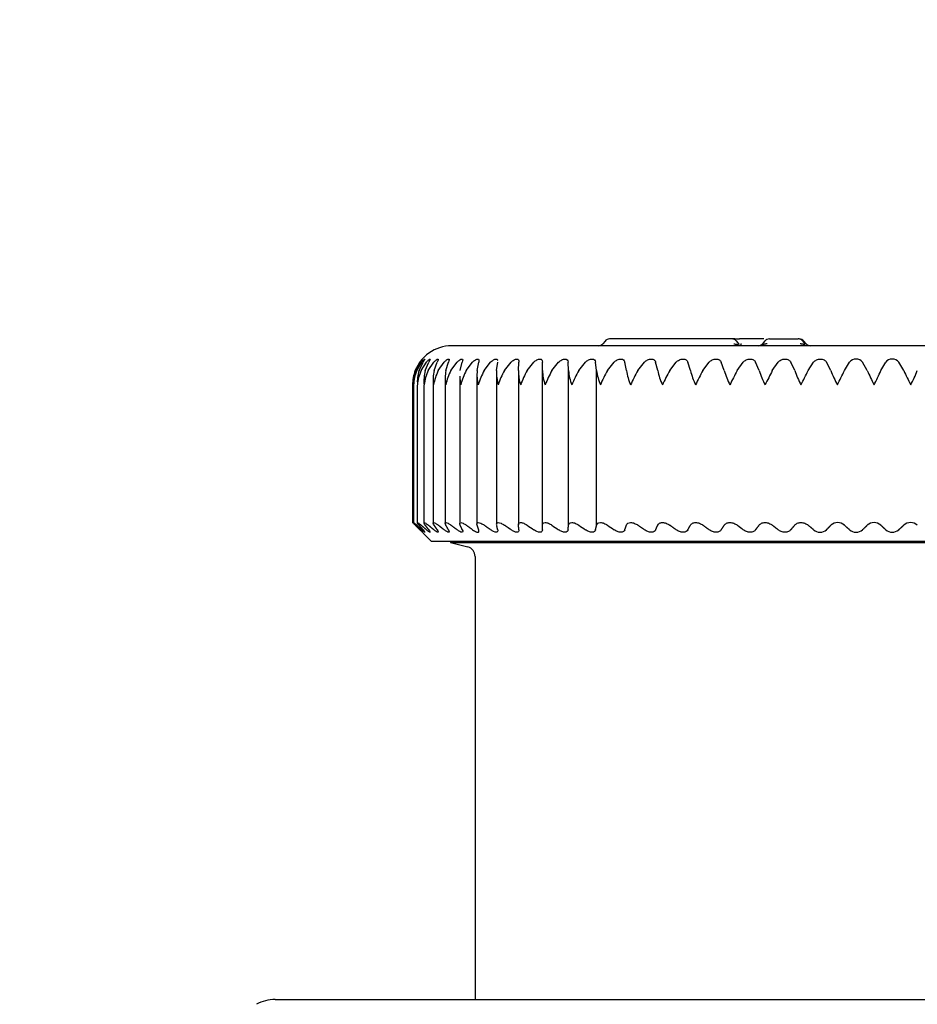
# Model space of a CAD drawing. Units: millimetres. Extents: x 65 to 328, y 15 to 286.
# Drawn here: x 201 to 206, y 211 to 216 of the extents above; entities that cross this region are included whole.
import ezdxf
from ezdxf.enums import TextEntityAlignment as Align

# ---------------------------------------------------------------- set-up
doc = ezdxf.new("R2010")
doc.units = ezdxf.units.MM
for name, color, linetype in [('CASCM0007', 7, 'Continuous'), ('COPERCHIO_COIBEN', 7, 'Continuous'), ('Predefinito', 7, 'Continuous')]:
    doc.layers.add(name, color=color, linetype=linetype)
doc.styles.add('SEACAD_Arial', font='arial.ttf')
doc.dimstyles.new('ISO_(mm)', dxfattribs={"dimtxt": 3, "dimasz": 3, "dimexe": 1.5, "dimexo": 1.5, "dimgap": 0.75, "dimtad": 1, "dimdec": 0, "dimlfac": 10, "dimrnd": 10, "dimtxsty": 'SEACAD_Arial', "dimblk1": '_SE_FILLED', "dimblk2": '_SE_FILLED', "dimsah": 1, "dimcen": 1.5, "dimadec": 0, "dimazin": 0, "dimtfac": 0.5, "dimtdec": 4, "dimtmove": 0, "dimatfit": 3, "dimfxl": 1, "dimarcsym": 0})

# ---------------------------------------------------------------- blocks, each defined once
blk = doc.blocks.new('SE1')
at = {"layer": 'CASCM0007', "color": 7, "linetype": 'Continuous'}
for p, q in [((204.8716, 214.8549), (204.3919, 214.8549)), ((205.0176, 214.8549), (204.8716, 214.8549)), ((205.0195, 214.8549), (205.0176, 214.8549)), ((205.0221, 214.8549), (205.0195, 214.8549)), ((205.0233, 214.8549), (205.0221, 214.8549)), ((205.033, 214.8549), (205.0241, 214.8549)), ((205.0356, 214.8549), (205.0582, 214.8549)), ((205.1822, 214.8549), (205.0582, 214.8549)), ((205.2106, 214.8549), (205.3576, 214.8549)), ((205.3595, 214.8549), (205.3576, 214.8549)), ((205.362, 214.8549), (205.3595, 214.8549)), ((205.3639, 214.8549), (205.362, 214.8549)), ((207.9729, 214.8199), (203.5829, 214.8199)), ((204.369, 214.8442), (204.3576, 214.8306)), ((205.0544, 214.8302), (205.0421, 214.8447)), ((205.188, 214.8447), (205.1684, 214.8216)), ((205.394, 214.8306), (205.3821, 214.8447)), ((205.3983, 214.8306), (205.3869, 214.8442)), ((203.3967, 214.693), (203.4201, 214.7358)), ((203.3998, 214.693), (203.4218, 214.7358)), ((203.4044, 214.693), (203.4296, 214.7358)), ((203.4166, 214.693), (203.4366, 214.7358)), ((203.4266, 214.693), (203.4536, 214.7358)), ((203.448, 214.693), (203.4657, 214.7358)), ((203.4634, 214.693), (203.4919, 214.7358)), ((203.4938, 214.693), (203.5092, 214.7358)), ((203.5144, 214.693), (203.5443, 214.7358)), ((203.5536, 214.693), (203.5666, 214.7358)), ((203.5794, 214.693), (203.6105, 214.7358)), ((203.6272, 214.693), (203.6376, 214.7358)), ((203.658, 214.693), (203.69, 214.7358)), ((203.714, 214.693), (203.7219, 214.7358)), ((203.7496, 214.693), (203.7825, 214.7358)), ((203.8136, 214.693), (203.8188, 214.7358)), ((203.8537, 214.693), (203.8872, 214.7358)), ((203.9252, 214.693), (203.9278, 214.7358)), ((203.9697, 214.693), (204.0036, 214.7358)), ((204.0483, 214.693), (204.0482, 214.7358)), ((204.0482, 213.8779), (204.0482, 214.7358)), ((204.0968, 214.693), (204.1309, 214.7358)), ((204.182, 214.693), (204.1793, 214.7358)), ((204.2343, 214.693), (204.2683, 214.7358)), ((204.3256, 214.693), (204.3202, 214.7358)), ((204.3814, 214.693), (204.4151, 214.7358)), ((204.4781, 214.693), (204.4701, 214.7358)), ((204.537, 214.693), (204.5703, 214.7358)), ((204.6387, 214.693), (204.6281, 214.7358)), ((204.7003, 214.693), (204.7329, 214.7358)), ((204.8063, 214.693), (204.7931, 214.7358)), ((204.8702, 214.693), (204.902, 214.7358)), ((204.9798, 214.693), (204.9643, 214.7358)), ((205.0457, 214.693), (205.0765, 214.7358)), ((205.1583, 214.693), (205.1404, 214.7358)), ((205.2257, 214.693), (205.2553, 214.7358)), ((205.3406, 214.693), (205.3205, 214.7358)), ((205.4092, 214.693), (205.4373, 214.7358)), ((205.5256, 214.693), (205.5034, 214.7358)), ((205.5949, 214.693), (205.6214, 214.7358)), ((205.7121, 214.693), (205.688, 214.7358)), ((205.7817, 214.693), (205.8065, 214.7358)), ((205.8991, 214.693), (205.8731, 214.7358)), ((203.5499, 214.656), (203.5499, 214.6138)), ((203.6248, 214.6636), (203.6248, 213.9098)), ((203.7127, 214.6713), (203.7127, 213.9077)), ((203.813, 214.6933), (203.813, 213.9055)), ((203.9251, 214.6933), (203.9251, 213.9032)), ((204.0483, 213.9011), (204.0483, 214.693)), ((204.182, 213.9011), (204.182, 214.693)), ((204.3256, 213.9011), (204.3256, 214.693)), ((203.3831, 214.6201), (203.3831, 213.9146)), ((203.3879, 214.6188), (203.3879, 213.9143)), ((203.4072, 214.6175), (203.4072, 213.9141)), ((203.4407, 214.6199), (203.4407, 213.9137)), ((203.4884, 214.6483), (203.4884, 214.6168)), ((203.4884, 214.6168), (203.4884, 213.9124)), ((203.5499, 214.6138), (203.5499, 213.9111)), ((203.3939, 213.9039), (203.4779, 213.8199)), ((204.0482, 213.8779), (204.0483, 213.9011)), ((203.4779, 213.8199), (208.0779, 213.8199)), ((203.5779, 213.8199), (203.5779, 213.8134)), ((203.5779, 213.8134), (207.9779, 213.8134)), ((203.5779, 213.8134), (203.6658, 213.7898)), ((203.7029, 213.7416), (203.7029, 211.472))]:
    blk.add_line(p, q, dxfattribs=at)
for centre, radius, start, end in [((204.3919, 214.8249), 0.03, 90, 140), ((205.0195, 214.8249), 0.03, 39.9976, 90), ((205.2106, 214.8249), 0.03, 90, 140.0024), ((205.3595, 214.8249), 0.03, 39.9976, 90), ((205.3639, 214.8249), 0.03, 39.9976, 90), ((203.5829, 214.6199), 0.2, 90, 160.9527), ((204.3346, 214.8499), 0.03, 270, 320), ((205.1531, 214.8499), 0.03, 270, 320.0024), ((205.1496, 214.8619), 0.0424, 282.9419, 307.0314), ((205.4213, 214.8499), 0.03, 219.9976, 270), ((205.4205, 214.8619), 0.0424, 246.9949, 257.0581), ((205.6547, 214.7102), 0.042, 37.5849, 142.4307), ((205.8398, 214.7101), 0.0421, 37.6364, 142.3791), ((203.5791, 214.6212), 0.196, 158.5061, 180.366), ((203.5796, 214.6265), 0.1917, 159.7164, 181.9787), ((203.5922, 214.6127), 0.2043, 156.8432, 177.9642), ((203.5941, 214.6342), 0.1869, 161.6676, 184.3804), ((203.6219, 214.6034), 0.2148, 155.3586, 175.5954), ((203.6249, 214.6416), 0.1841, 163.78, 186.7474), ((203.6684, 214.5933), 0.228, 154.0529, 173.2821), ((203.6717, 214.6488), 0.1833, 166.04, 189.0546), ((203.7317, 214.5819), 0.244, 152.9243, 171.0446), ((203.7344, 214.656), 0.1845, 168.4296, 191.278), ((203.8119, 214.5692), 0.2634, 151.9697, 168.9001), ((203.8125, 214.6634), 0.1877, 179.8419, 193.3964), ((203.9094, 214.5547), 0.2869, 151.185, 166.8628), ((203.9058, 214.6712), 0.1931, 173.5072, 195.3915), ((204.0243, 214.538), 0.3154, 150.566, 164.9439), ((204.014, 214.6795), 0.2009, 176.1423, 197.2492), ((204.1575, 214.5184), 0.3504, 150.1081, 163.1524), ((204.1365, 214.6886), 0.2113, 178.8033, 198.9591), ((204.3102, 214.4949), 0.3939, 149.8074, 161.4944), ((204.2731, 214.6987), 0.2249, 181.4619, 200.5136), ((204.4845, 214.4661), 0.4492, 149.6607, 159.9738), ((204.4235, 214.7103), 0.2421, 184.0897, 201.9093), ((204.6846, 214.4295), 0.5217, 149.6652, 158.5931), ((204.5876, 214.7236), 0.2637, 186.6613, 203.145), ((204.9181, 214.3808), 0.6209, 149.8191, 157.3533), ((204.7653, 214.7393), 0.2909, 189.1526, 204.2223), ((205.2004, 214.3118), 0.7651, 150.1209, 156.2549), ((204.9572, 214.7581), 0.3251, 191.5445, 205.1429), ((205.5669, 214.2041), 0.995, 150.5705, 155.297), ((205.1645, 214.7811), 0.3689, 193.8202, 205.9103), ((206.1157, 214.0074), 1.4218, 151.1681, 154.4788), ((205.3893, 214.8102), 0.426, 195.9669, 206.5279), ((207.2482, 213.5177), 2.4965, 151.9145, 153.7991), ((205.6364, 214.8481), 0.5026, 197.9748, 206.9991), ((214.592, 209.8816), 10.5298, 152.81078, 153.2569), ((205.9146, 214.9001), 0.6103, 199.8364, 207.3276), ((201.231, 216.7436), 4.6543, 332.8516, 333.8581), ((206.2432, 214.9764), 0.7716, 201.5479, 207.5152), ((203.8862, 215.4877), 1.8845, 332.5823, 335.0582), ((206.668, 215.1008), 1.0392, 203.1062, 207.5647), ((204.7079, 215.1618), 1.1717, 332.4494, 336.4115), ((207.3282, 215.3446), 1.5707, 204.5108, 207.4767), ((205.1863, 215.0103), 0.8442, 332.4531, 337.9192), ((208.3831, 220.3062), 7.7784, 235.43133, 235.73367), ((208.5189, 220.3534), 7.8223, 235.57536, 235.87711), ((208.6551, 220.3464), 7.8157, 235.55412, 235.85595), ((208.7909, 220.2853), 7.759, 235.36721, 235.66981), ((205.5602, 213.8647), 0.0502, 46.4088, 133.5912), ((205.7469, 213.8643), 0.0506, 46.6083, 133.3917), ((205.9338, 213.8645), 0.0504, 46.5103, 133.4897), ((203.7667, 213.9837), 0.1306, 234.0833, 239.1136), ((205.4703, 213.9135), 0.0486, 227.1001, 312.8999), ((205.6547, 213.9142), 0.0492, 227.4373, 312.5627), ((205.8398, 213.9142), 0.0493, 227.4858, 312.5142), ((203.6529, 213.7416), 0.05, 0, 75)]:
    blk.add_arc(centre, radius, start, end, dxfattribs=at)
blk.add_ellipse((205.069, 214.8403), major_axis=(-0.0116, -0.0096), ratio=0.547702, start_param=0.011906, end_param=1.156764, dxfattribs=at)
for points, degree, knots in [([(205.0286, 214.8306), (205.0307, 214.8301), (205.0345, 214.8291), (205.0401, 214.8279), (205.0448, 214.8272), (205.0499, 214.8269), (205.0535, 214.8279), (205.0525, 214.8296), (205.0518, 214.8306)], 3, [0, 0, 0, 0, 0.155876, 0.287778, 0.400599, 0.502026, 0.713479, 1, 1, 1, 1]), ([(205.1988, 214.8306), (205.1947, 214.8295), (205.1907, 214.8286), (205.1867, 214.8277), (205.1789, 214.8265), (205.1749, 214.8272), (205.1744, 214.8281), (205.1749, 214.8293), (205.1761, 214.8306)], 5, [0, 0, 0, 0, 0, 0, 0.449052, 0.449052, 0.449052, 1, 1, 1, 1, 1, 1]), ([(205.3918, 214.8306), (205.3927, 214.8295), (205.3931, 214.8286), (205.3929, 214.8277), (205.3903, 214.8265), (205.3833, 214.8272), (205.3784, 214.8281), (205.3735, 214.8293), (205.3685, 214.8306)], 5, [0, 0, 0, 0, 0, 0, 0.449052, 0.449052, 0.449052, 1, 1, 1, 1, 1, 1]), ([(203.4201, 214.7358), (203.4235, 214.7406), (203.4268, 214.7447), (203.4318, 214.7505), (203.4335, 214.7522), (203.4339, 214.7522), (203.4326, 214.7505), (203.4281, 214.7446), (203.4251, 214.7406), (203.4218, 214.7358)], 3, [0, 0, 0, 0, 0.25, 0.25, 0.5, 0.5, 0.75, 0.75, 1, 1, 1, 1]), ([(203.4296, 214.7358), (203.4333, 214.7406), (203.4369, 214.7447), (203.4428, 214.7505), (203.445, 214.7522), (203.4465, 214.7522), (203.4457, 214.7505), (203.4421, 214.7446), (203.4395, 214.7406), (203.4366, 214.7358)], 3, [0, 0, 0, 0, 0.25, 0.25, 0.5, 0.5, 0.75, 0.75, 1, 1, 1, 1]), ([(203.4536, 214.7358), (203.4575, 214.7406), (203.4615, 214.7447), (203.4682, 214.7505), (203.4709, 214.7522), (203.4734, 214.7522), (203.4732, 214.7505), (203.4706, 214.7446), (203.4683, 214.7406), (203.4657, 214.7358)], 3, [0, 0, 0, 0, 0.25, 0.25, 0.5, 0.5, 0.75, 0.75, 1, 1, 1, 1]), ([(203.4919, 214.7358), (203.4961, 214.7406), (203.5003, 214.7447), (203.5079, 214.7505), (203.511, 214.7522), (203.5146, 214.7522), (203.5149, 214.7505), (203.5133, 214.7446), (203.5114, 214.7406), (203.5092, 214.7358)], 3, [0, 0, 0, 0, 0.25, 0.25, 0.5, 0.5, 0.75, 0.75, 1, 1, 1, 1]), ([(203.5443, 214.7358), (203.5487, 214.7406), (203.5532, 214.7447), (203.5615, 214.7505), (203.5651, 214.7522), (203.5698, 214.7522), (203.5706, 214.7505), (203.5699, 214.7446), (203.5685, 214.7406), (203.5666, 214.7358)], 3, [0, 0, 0, 0, 0.25, 0.25, 0.5, 0.5, 0.75, 0.75, 1, 1, 1, 1]), ([(203.6105, 214.7358), (203.615, 214.7406), (203.6198, 214.7447), (203.6288, 214.7505), (203.6329, 214.7522), (203.6385, 214.7522), (203.6399, 214.7505), (203.6401, 214.7446), (203.6391, 214.7406), (203.6376, 214.7358)], 3, [0, 0, 0, 0, 0.25, 0.25, 0.5, 0.5, 0.75, 0.75, 1, 1, 1, 1]), ([(203.69, 214.7358), (203.6947, 214.7406), (203.6997, 214.7447), (203.7093, 214.7505), (203.7138, 214.7522), (203.7204, 214.7522), (203.7223, 214.7505), (203.7236, 214.7446), (203.723, 214.7406), (203.7219, 214.7358)], 3, [0, 0, 0, 0, 0.25, 0.25, 0.5, 0.5, 0.75, 0.75, 1, 1, 1, 1]), ([(203.7825, 214.7358), (203.7873, 214.7406), (203.7925, 214.7447), (203.8026, 214.7505), (203.8075, 214.7522), (203.8151, 214.7522), (203.8175, 214.7505), (203.8187, 214.7472), (203.8188, 214.7468), (203.8189, 214.7464)], 3, [0, 0, 0, 0, 0.25, 0.25, 0.5, 0.5, 0.75, 0.75, 0.7811995, 0.7811995, 0.7811995, 0.7811995]), ([(203.8872, 214.7358), (203.8921, 214.7406), (203.8974, 214.7447), (203.9081, 214.7505), (203.9134, 214.7522), (203.9218, 214.7522), (203.9247, 214.7505), (203.9278, 214.7446), (203.9282, 214.7406), (203.9278, 214.7358)], 3, [0, 0, 0, 0, 0.25, 0.25, 0.5, 0.5, 0.75, 0.75, 1, 1, 1, 1]), ([(204.0036, 214.7358), (204.0085, 214.7406), (204.014, 214.7447), (204.0251, 214.7505), (204.0307, 214.7522), (204.0399, 214.7522), (204.0433, 214.7505), (204.0474, 214.7446), (204.0482, 214.7406), (204.0482, 214.7358)], 3, [0, 0, 0, 0, 0.25, 0.25, 0.5, 0.5, 0.75, 0.75, 1, 1, 1, 1]), ([(204.1309, 214.7358), (204.1358, 214.7406), (204.1414, 214.7447), (204.1529, 214.7505), (204.1588, 214.7522), (204.1688, 214.7522), (204.1727, 214.7505), (204.1777, 214.7446), (204.1788, 214.7406), (204.1793, 214.7358)], 3, [0, 0, 0, 0, 0.25, 0.25, 0.5, 0.5, 0.75, 0.75, 1, 1, 1, 1]), ([(204.2683, 214.7358), (204.2733, 214.7406), (204.2789, 214.7447), (204.2908, 214.7505), (204.2969, 214.7522), (204.3076, 214.7522), (204.3119, 214.7505), (204.3178, 214.7446), (204.3194, 214.7406), (204.3202, 214.7358)], 3, [0, 0, 0, 0, 0.25, 0.25, 0.5, 0.5, 0.75, 0.75, 1, 1, 1, 1]), ([(204.4151, 214.7358), (204.4201, 214.7406), (204.4257, 214.7447), (204.4378, 214.7505), (204.4441, 214.7522), (204.4555, 214.7522), (204.4602, 214.7505), (204.4669, 214.7446), (204.4689, 214.7406), (204.4701, 214.7358)], 3, [0, 0, 0, 0, 0.25, 0.25, 0.5, 0.5, 0.75, 0.75, 1, 1, 1, 1]), ([(204.5703, 214.7358), (204.5752, 214.7406), (204.5808, 214.7447), (204.593, 214.7505), (204.5996, 214.7522), (204.6115, 214.7522), (204.6166, 214.7505), (204.6241, 214.7446), (204.6265, 214.7406), (204.6281, 214.7358)], 3, [0, 0, 0, 0, 0.25, 0.25, 0.5, 0.5, 0.75, 0.75, 1, 1, 1, 1]), ([(204.7329, 214.7358), (204.7377, 214.7406), (204.7433, 214.7447), (204.7556, 214.7505), (204.7623, 214.7522), (204.7747, 214.7522), (204.7801, 214.7505), (204.7884, 214.7446), (204.7912, 214.7406), (204.7931, 214.7358)], 3, [0, 0, 0, 0, 0.25, 0.25, 0.5, 0.5, 0.75, 0.75, 1, 1, 1, 1]), ([(204.902, 214.7358), (204.9066, 214.7406), (204.9121, 214.7447), (204.9245, 214.7505), (204.9312, 214.7522), (204.9441, 214.7522), (204.9499, 214.7505), (204.9588, 214.7446), (204.962, 214.7406), (204.9643, 214.7358)], 3, [0, 0, 0, 0, 0.25, 0.25, 0.5, 0.5, 0.75, 0.75, 1, 1, 1, 1]), ([(205.0765, 214.7358), (205.081, 214.7406), (205.0863, 214.7447), (205.0986, 214.7505), (205.1054, 214.7522), (205.1187, 214.7522), (205.1247, 214.7505), (205.1343, 214.7446), (205.1378, 214.7406), (205.1404, 214.7358)], 3, [0, 0, 0, 0, 0.25, 0.25, 0.5, 0.5, 0.75, 0.75, 1, 1, 1, 1]), ([(205.2553, 214.7358), (205.2596, 214.7406), (205.2648, 214.7447), (205.2769, 214.7505), (205.2838, 214.7522), (205.2972, 214.7522), (205.3035, 214.7505), (205.3137, 214.7446), (205.3176, 214.7406), (205.3205, 214.7358)], 3, [0, 0, 0, 0, 0.25, 0.25, 0.5, 0.5, 0.75, 0.75, 1, 1, 1, 1]), ([(205.4373, 214.7358), (205.4414, 214.7406), (205.4464, 214.7447), (205.4583, 214.7505), (205.4651, 214.7522), (205.4788, 214.7522), (205.4853, 214.7505), (205.496, 214.7446), (205.5001, 214.7406), (205.5034, 214.7358)], 3, [0, 0, 0, 0, 0.25, 0.25, 0.5, 0.5, 0.75, 0.75, 1, 1, 1, 1]), ([(203.3831, 213.9149), (203.3831, 213.9148), (203.3845, 213.9134), (203.3893, 213.9085), (203.3928, 213.905), (203.3967, 213.9011)], 3, [0.5091288, 0.5091288, 0.5091288, 0.5091288, 0.75, 0.75, 1, 1, 1, 1]), ([(203.3879, 213.9148), (203.3879, 213.9149), (203.3879, 213.9149), (203.3885, 213.9149), (203.3904, 213.9135), (203.3962, 213.9085), (203.4001, 213.905), (203.4043, 213.9011)], 3, [0.4609508, 0.4609508, 0.4609508, 0.4609508, 0.5, 0.5, 0.75, 0.75, 1, 1, 1, 1]), ([(203.3998, 213.9011), (203.3961, 213.905), (203.3929, 213.9085), (203.3897, 213.9121), (203.389, 213.9131), (203.3885, 213.9138)], 3, [0, 0, 0, 0, 0.25, 0.25, 0.3700941, 0.3700941, 0.3700941, 0.3700941]), ([(203.4166, 213.9011), (203.4133, 213.905), (203.4105, 213.9085), (203.4072, 213.9134), (203.4067, 213.9149), (203.4087, 213.9149), (203.4111, 213.9135), (203.4179, 213.9085), (203.4221, 213.905), (203.4266, 213.9011)], 3, [0, 0, 0, 0, 0.25, 0.25, 0.5, 0.5, 0.75, 0.75, 1, 1, 1, 1]), ([(203.448, 213.9011), (203.4451, 213.905), (203.4427, 213.9085), (203.4404, 213.9134), (203.4405, 213.9149), (203.4435, 213.9149), (203.4465, 213.9135), (203.454, 213.9085), (203.4586, 213.905), (203.4634, 213.9011)], 3, [0, 0, 0, 0, 0.25, 0.25, 0.5, 0.5, 0.75, 0.75, 1, 1, 1, 1]), ([(203.4938, 213.9011), (203.4912, 213.905), (203.4894, 213.9085), (203.488, 213.9134), (203.4886, 213.9149), (203.4927, 213.9149), (203.4962, 213.9135), (203.5045, 213.9085), (203.5094, 213.905), (203.5144, 213.9011)], 3, [0, 0, 0, 0, 0.25, 0.25, 0.5, 0.5, 0.75, 0.75, 1, 1, 1, 1]), ([(203.5536, 213.9011), (203.5515, 213.905), (203.5501, 213.9085), (203.5497, 213.9134), (203.5509, 213.9149), (203.556, 213.9149), (203.5599, 213.9135), (203.569, 213.9085), (203.5742, 213.905), (203.5794, 213.9011)], 3, [0, 0, 0, 0, 0.25, 0.25, 0.5, 0.5, 0.75, 0.75, 1, 1, 1, 1]), ([(203.6272, 213.9011), (203.6254, 213.905), (203.6245, 213.9085), (203.6252, 213.9134), (203.6269, 213.9149), (203.633, 213.9149), (203.6374, 213.9135), (203.6472, 213.9085), (203.6526, 213.905), (203.658, 213.9011)], 3, [0, 0, 0, 0, 0.25, 0.25, 0.5, 0.5, 0.75, 0.75, 1, 1, 1, 1]), ([(203.714, 213.9011), (203.7127, 213.905), (203.7123, 213.9085), (203.7139, 213.9134), (203.7161, 213.9149), (203.7232, 213.9149), (203.728, 213.9135), (203.7384, 213.9085), (203.744, 213.905), (203.7496, 213.9011)], 3, [0, 0, 0, 0, 0.25, 0.25, 0.5, 0.5, 0.75, 0.75, 1, 1, 1, 1]), ([(203.813, 213.9058), (203.813, 213.9078), (203.8133, 213.9095), (203.8154, 213.9134), (203.8181, 213.9149), (203.8261, 213.9149), (203.8313, 213.9135), (203.8423, 213.9085), (203.8481, 213.905), (203.8537, 213.9011)], 3, [0.1066807, 0.1066807, 0.1066807, 0.1066807, 0.25, 0.25, 0.5, 0.5, 0.75, 0.75, 1, 1, 1, 1]), ([(203.9252, 213.9011), (203.9248, 213.905), (203.9253, 213.9085), (203.929, 213.9134), (203.9322, 213.9149), (203.941, 213.9149), (203.9466, 213.9135), (203.958, 213.9085), (203.964, 213.905), (203.9697, 213.9011)], 3, [0, 0, 0, 0, 0.25, 0.25, 0.5, 0.5, 0.75, 0.75, 1, 1, 1, 1]), ([(204.0483, 213.9011), (204.0483, 213.905), (204.0493, 213.9085), (204.0539, 213.9134), (204.0576, 213.9149), (204.0672, 213.9149), (204.0731, 213.9135), (204.085, 213.9085), (204.0911, 213.905), (204.0968, 213.9011)], 3, [0, 0, 0, 0, 0.25, 0.25, 0.5, 0.5, 0.75, 0.75, 1, 1, 1, 1]), ([(204.182, 213.9011), (204.1825, 213.905), (204.184, 213.9085), (204.1895, 213.9134), (204.1937, 213.9149), (204.204, 213.9149), (204.2102, 213.9135), (204.2225, 213.9085), (204.2286, 213.905), (204.2343, 213.9011)], 3, [0, 0, 0, 0, 0.25, 0.25, 0.5, 0.5, 0.75, 0.75, 1, 1, 1, 1]), ([(204.3256, 213.9011), (204.3265, 213.905), (204.3285, 213.9085), (204.3349, 213.9134), (204.3395, 213.9149), (204.3505, 213.9149), (204.357, 213.9135), (204.3695, 213.9085), (204.3757, 213.905), (204.3813, 213.9011)], 3, [0, 0, 0, 0, 0.25, 0.25, 0.5, 0.5, 0.75, 0.75, 1, 1, 1, 1]), ([(204.4781, 213.9011), (204.4795, 213.905), (204.4819, 213.9085), (204.4892, 213.9134), (204.4942, 213.9149), (204.5058, 213.9149), (204.5125, 213.9135), (204.5252, 213.9085), (204.5314, 213.905), (204.537, 213.9011)], 3, [0, 0, 0, 0, 0.25, 0.25, 0.5, 0.5, 0.75, 0.75, 1, 1, 1, 1]), ([(204.6387, 213.9011), (204.6405, 213.905), (204.6433, 213.9085), (204.6514, 213.9134), (204.6567, 213.9149), (204.6689, 213.9149), (204.6758, 213.9135), (204.6886, 213.9085), (204.6947, 213.905), (204.7003, 213.9011)], 3, [0, 0, 0, 0, 0.25, 0.25, 0.5, 0.5, 0.75, 0.75, 1, 1, 1, 1]), ([(204.8063, 213.9011), (204.8085, 213.905), (204.8117, 213.9085), (204.8206, 213.9134), (204.8263, 213.9149), (204.8389, 213.9149), (204.8459, 213.9135), (204.8588, 213.9085), (204.8648, 213.905), (204.8702, 213.9011)], 3, [0, 0, 0, 0, 0.25, 0.25, 0.5, 0.5, 0.75, 0.75, 1, 1, 1, 1]), ([(204.9798, 213.9011), (204.9824, 213.905), (204.9861, 213.9085), (204.9956, 213.9134), (205.0016, 213.9149), (205.0147, 213.9149), (205.0217, 213.9135), (205.0346, 213.9085), (205.0405, 213.905), (205.0457, 213.9011)], 3, [0, 0, 0, 0, 0.25, 0.25, 0.5, 0.5, 0.75, 0.75, 1, 1, 1, 1]), ([(205.1583, 213.9011), (205.1613, 213.905), (205.1653, 213.9085), (205.1755, 213.9134), (205.1818, 213.9149), (205.1952, 213.9149), (205.2022, 213.9135), (205.215, 213.9085), (205.2207, 213.905), (205.2257, 213.9011)], 3, [0, 0, 0, 0, 0.25, 0.25, 0.5, 0.5, 0.75, 0.75, 1, 1, 1, 1]), ([(205.3406, 213.9011), (205.344, 213.905), (205.3483, 213.9085), (205.3591, 213.9134), (205.3656, 213.9149), (205.3792, 213.9149), (205.3863, 213.9135), (205.3988, 213.9085), (205.4044, 213.905), (205.4092, 213.9011)], 3, [0, 0, 0, 0, 0.25, 0.25, 0.5, 0.5, 0.75, 0.75, 1, 1, 1, 1]), ([(203.4218, 213.8779), (203.4254, 213.8742), (203.4284, 213.871), (203.4327, 213.8663), (203.4339, 213.8649), (203.4335, 213.8649), (203.432, 213.8663), (203.4271, 213.8709), (203.4238, 213.8742), (203.4201, 213.8779)], 3, [0, 0, 0, 0, 0.25, 0.25, 0.5, 0.5, 0.75, 0.75, 1, 1, 1, 1]), ([(203.4366, 213.8779), (203.4398, 213.8742), (203.4424, 213.871), (203.4458, 213.8663), (203.4464, 213.8649), (203.4451, 213.8649), (203.4431, 213.8663), (203.4373, 213.8709), (203.4336, 213.8742), (203.4296, 213.8779)], 3, [0, 0, 0, 0, 0.25, 0.25, 0.5, 0.5, 0.75, 0.75, 1, 1, 1, 1]), ([(203.4657, 213.8779), (203.4686, 213.8742), (203.4708, 213.871), (203.4732, 213.8663), (203.4734, 213.8649), (203.471, 213.8649), (203.4685, 213.8663), (203.4619, 213.8709), (203.4579, 213.8742), (203.4536, 213.8779)], 3, [0, 0, 0, 0, 0.25, 0.25, 0.5, 0.5, 0.75, 0.75, 1, 1, 1, 1]), ([(203.5092, 213.8779), (203.5116, 213.8742), (203.5134, 213.871), (203.5149, 213.8663), (203.5145, 213.8649), (203.5112, 213.8649), (203.5082, 213.8663), (203.5008, 213.8709), (203.4965, 213.8742), (203.4919, 213.8779)], 3, [0, 0, 0, 0, 0.25, 0.25, 0.5, 0.5, 0.75, 0.75, 1, 1, 1, 1]), ([(203.5666, 213.8779), (203.5686, 213.8742), (203.57, 213.871), (203.5705, 213.8663), (203.5696, 213.8649), (203.5653, 213.8649), (203.5619, 213.8663), (203.5537, 213.8709), (203.5491, 213.8742), (203.5443, 213.8779)], 3, [0, 0, 0, 0, 0.25, 0.25, 0.5, 0.5, 0.75, 0.75, 1, 1, 1, 1]), ([(203.6376, 213.8779), (203.6393, 213.8742), (203.6402, 213.871), (203.6398, 213.8663), (203.6384, 213.8649), (203.6331, 213.8649), (203.6292, 213.8663), (203.6204, 213.8709), (203.6155, 213.8742), (203.6105, 213.8779)], 3, [0, 0, 0, 0, 0.25, 0.25, 0.5, 0.5, 0.75, 0.75, 1, 1, 1, 1]), ([(203.6996, 213.8716), (203.7038, 213.8691), (203.7079, 213.8671), (203.7148, 213.8649), (203.7178, 213.8646), (203.7217, 213.866), (203.7228, 213.8676), (203.7234, 213.872), (203.7229, 213.8748), (203.7219, 213.8779)], 3, [0, 0, 0, 0, 0.25, 0.25, 0.5, 0.5, 0.75, 0.75, 1, 1, 1, 1]), ([(203.8188, 213.8779), (203.8196, 213.8742), (203.8196, 213.871), (203.8173, 213.8663), (203.8149, 213.8649), (203.8078, 213.8649), (203.8031, 213.8663), (203.7931, 213.8709), (203.7877, 213.8742), (203.7825, 213.8779)], 3, [0, 0, 0, 0, 0.25, 0.25, 0.5, 0.5, 0.75, 0.75, 1, 1, 1, 1]), ([(203.9278, 213.8779), (203.9282, 213.8742), (203.9277, 213.871), (203.9245, 213.8663), (203.9216, 213.8649), (203.9137, 213.8649), (203.9086, 213.8663), (203.8981, 213.8709), (203.8926, 213.8742), (203.8872, 213.8779)], 3, [0, 0, 0, 0, 0.25, 0.25, 0.5, 0.5, 0.75, 0.75, 1, 1, 1, 1]), ([(204.0482, 213.8779), (204.0482, 213.8742), (204.0473, 213.871), (204.0431, 213.8663), (204.0397, 213.8649), (204.031, 213.8649), (204.0256, 213.8663), (204.0146, 213.8709), (204.009, 213.8742), (204.0036, 213.8779)], 3, [0, 0, 0, 0, 0.25, 0.25, 0.5, 0.5, 0.75, 0.75, 1, 1, 1, 1]), ([(204.1793, 213.8779), (204.1788, 213.8742), (204.1775, 213.871), (204.1724, 213.8663), (204.1686, 213.8649), (204.1592, 213.8649), (204.1535, 213.8663), (204.1421, 213.8709), (204.1363, 213.8742), (204.1309, 213.8779)], 3, [0, 0, 0, 0, 0.25, 0.25, 0.5, 0.5, 0.75, 0.75, 1, 1, 1, 1]), ([(204.3202, 213.8779), (204.3193, 213.8742), (204.3175, 213.871), (204.3116, 213.8663), (204.3074, 213.8649), (204.2973, 213.8649), (204.2913, 213.8663), (204.2796, 213.8709), (204.2738, 213.8742), (204.2683, 213.8779)], 3, [0, 0, 0, 0, 0.25, 0.25, 0.5, 0.5, 0.75, 0.75, 1, 1, 1, 1]), ([(204.4701, 213.8779), (204.4688, 213.8742), (204.4666, 213.871), (204.4598, 213.8663), (204.4553, 213.8649), (204.4445, 213.8649), (204.4383, 213.8663), (204.4264, 213.8709), (204.4205, 213.8742), (204.4151, 213.8779)], 3, [0, 0, 0, 0, 0.25, 0.25, 0.5, 0.5, 0.75, 0.75, 1, 1, 1, 1]), ([(204.6281, 213.8779), (204.6264, 213.8742), (204.6237, 213.871), (204.6162, 213.8663), (204.6113, 213.8649), (204.6, 213.8649), (204.5936, 213.8663), (204.5815, 213.8709), (204.5757, 213.8742), (204.5703, 213.8779)], 3, [0, 0, 0, 0, 0.25, 0.25, 0.5, 0.5, 0.75, 0.75, 1, 1, 1, 1]), ([(204.7931, 213.8779), (204.791, 213.8742), (204.788, 213.871), (204.7797, 213.8663), (204.7745, 213.8649), (204.7627, 213.8649), (204.7562, 213.8663), (204.744, 213.8709), (204.7382, 213.8742), (204.7329, 213.8779)], 3, [0, 0, 0, 0, 0.25, 0.25, 0.5, 0.5, 0.75, 0.75, 1, 1, 1, 1]), ([(204.9643, 213.8779), (204.9618, 213.8742), (204.9584, 213.871), (204.9494, 213.8663), (204.9438, 213.8649), (204.9317, 213.8649), (204.9251, 213.8663), (204.9128, 213.8709), (204.9071, 213.8742), (204.902, 213.8779)], 3, [0, 0, 0, 0, 0.25, 0.25, 0.5, 0.5, 0.75, 0.75, 1, 1, 1, 1]), ([(205.1404, 213.8779), (205.1375, 213.8742), (205.1338, 213.871), (205.1242, 213.8663), (205.1184, 213.8649), (205.1059, 213.8649), (205.0992, 213.8663), (205.087, 213.8709), (205.0814, 213.8742), (205.0765, 213.8779)], 3, [0, 0, 0, 0, 0.25, 0.25, 0.5, 0.5, 0.75, 0.75, 1, 1, 1, 1]), ([(205.3205, 213.8779), (205.3173, 213.8742), (205.3132, 213.871), (205.303, 213.8663), (205.297, 213.8649), (205.2842, 213.8649), (205.2775, 213.8663), (205.2655, 213.8709), (205.26, 213.8742), (205.2553, 213.8779)], 3, [0, 0, 0, 0, 0.25, 0.25, 0.5, 0.5, 0.75, 0.75, 1, 1, 1, 1])]:
    blk.add_open_spline(points, degree=degree, knots=knots, dxfattribs=at)
for points in [[(203.4201, 213.8779), (203.4084, 213.8894), (203.3967, 213.9011)], [(203.4218, 213.8779), (203.4108, 213.8894), (203.3998, 213.9011)], [(203.4296, 213.8779), (203.4169, 213.8894), (203.4043, 213.9011)], [(203.4366, 213.8779), (203.4266, 213.8894), (203.4166, 213.9011)], [(203.4536, 213.8779), (203.4401, 213.8894), (203.4266, 213.9011)], [(203.4657, 213.8779), (203.4569, 213.8894), (203.448, 213.9011)], [(203.4919, 213.8779), (203.4776, 213.8894), (203.4634, 213.9011)], [(203.5092, 213.8779), (203.5015, 213.8894), (203.4938, 213.9011)], [(203.5443, 213.8779), (203.5293, 213.8894), (203.5144, 213.9011)], [(203.5666, 213.8779), (203.5601, 213.8894), (203.5536, 213.9011)], [(203.6105, 213.8779), (203.5949, 213.8894), (203.5794, 213.9011)], [(203.6376, 213.8779), (203.6324, 213.8894), (203.6272, 213.9011)], [(203.69, 213.8779), (203.674, 213.8894), (203.658, 213.9011)], [(203.7219, 213.8779), (203.7179, 213.8894), (203.714, 213.9011)], [(203.7825, 213.8779), (203.766, 213.8894), (203.7496, 213.9011)], [(203.8188, 213.8779), (203.8162, 213.8894), (203.8136, 213.9011)], [(203.8872, 213.8779), (203.8704, 213.8894), (203.8537, 213.9011)], [(203.9278, 213.8779), (203.9265, 213.8894), (203.9252, 213.9011)], [(204.1793, 213.8779), (204.1806, 213.8894), (204.182, 213.9011)], [(204.3202, 213.8779), (204.3229, 213.8894), (204.3256, 213.9011)], [(204.4701, 213.8779), (204.4741, 213.8894), (204.4781, 213.9011)], [(204.5703, 213.8779), (204.5536, 213.8894), (204.537, 213.9011)], [(204.6281, 213.8779), (204.6334, 213.8894), (204.6387, 213.9011)], [(204.7329, 213.8779), (204.7166, 213.8894), (204.7003, 213.9011)], [(204.7931, 213.8779), (204.7997, 213.8894), (204.8063, 213.9011)], [(204.902, 213.8779), (204.8861, 213.8894), (204.8702, 213.9011)], [(204.9643, 213.8779), (204.9721, 213.8894), (204.9798, 213.9011)], [(205.0765, 213.8779), (205.0611, 213.8894), (205.0457, 213.9011)], [(205.1404, 213.8779), (205.1494, 213.8894), (205.1583, 213.9011)], [(205.2553, 213.8779), (205.2405, 213.8894), (205.2257, 213.9011)], [(205.3205, 213.8779), (205.3306, 213.8894), (205.3406, 213.9011)], [(205.4373, 213.8779), (205.4232, 213.8894), (205.4092, 213.9011)], [(205.5034, 213.8779), (205.5145, 213.8894), (205.5256, 213.9011)], [(205.6214, 213.8779), (205.6081, 213.8894), (205.5949, 213.9011)], [(205.688, 213.8779), (205.7001, 213.8894), (205.7121, 213.9011)], [(205.8065, 213.8779), (205.7941, 213.8894), (205.7817, 213.9011)], [(205.8731, 213.8779), (205.8861, 213.8894), (205.8991, 213.9011)]]:
    blk.add_open_spline(points, degree=2, dxfattribs=at)
at = {"layer": 'COPERCHIO_COIBEN', "color": 7, "linetype": 'Continuous'}
blk.add_line((202.6789, 211.472), (208.8769, 211.472), dxfattribs=at)
blk.add_arc((202.6789, 211.272), 0.2, 90, 118.6105, dxfattribs=at)
blk = doc.blocks.new('DMBLK11')
at = {"layer": 'Predefinito', "linetype": 'Continuous'}
for points in [[(230.8412, 213.4899), (230.3412, 216.4899), (229.8412, 213.4899)], [(230.8412, 99.1299), (229.8412, 99.1299), (230.3412, 96.1299)]]:
    blk.add_hatch(color=7, dxfattribs=at).paths.add_polyline_path(points)
at = {"layer": 'Predefinito', "color": 7, "linetype": 'Continuous'}
for p, q in [((208.8115, 216.4899), (231.8412, 216.4899)), ((230.3412, 96.1299), (230.3412, 216.4899)), ((219.0279, 96.1299), (231.8412, 96.1299))]:
    blk.add_line(p, q, dxfattribs=at)
at = {"layer": 'Predefinito', "color": 7, "linetype": 'Continuous', "style": 'SEACAD_Arial'}
blk.add_text('1204', height=3, rotation=90, dxfattribs=at).set_placement((226.5912, 151.4451), align=Align.TOP_LEFT)
blk = doc.blocks.new('_SE_FILLED')
at = {"color": 0}
blk.add_line((0, 0), (-1, 0), dxfattribs=at)
blk.add_solid([(0, 0), (-1, -0.1665), (-1, 0.1665), (0, 0)], dxfattribs=at)

msp = doc.modelspace()

# ---------------------------------------------------------------- block references
at = {"layer": 'Predefinito'}
msp.add_blockref('SE1', (0, 0), dxfattribs=at)

# ---------------------------------------------------------------- dimensions: what is measured, and where the dimension line sits
at = {"layer": 'Predefinito', "color": 7, "linetype": 'Continuous'}
dim = msp.add_linear_dim(base=(230.3412, 216.4899), p1=(179.0279, 96.1299), p2=(207.3115, 216.4899), angle=90, text='\\A1;<>', dimstyle='ISO_(mm)', override={"dimrnd": 0, "dimtdec": 2}, dxfattribs=at)
dim.commit()
dim.dimension.update_dxf_attribs({"geometry": 'DMBLK11', "text_midpoint": (230.3412, 156.3099), "dimtype": 160})

doc.saveas('drawing.dxf')
